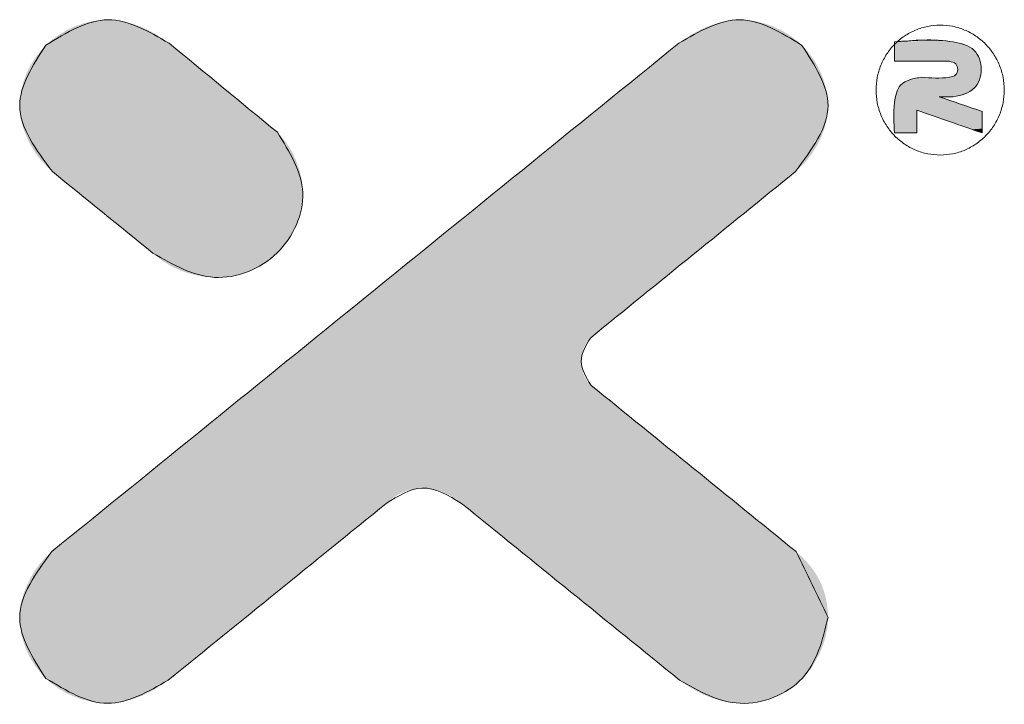
# Model space of a CAD drawing. Units: millimetres. Extents: x -935 to 97, y -148 to 564.
# Drawn here: x -163 to -125, y -34 to -7 of the extents above; entities that cross this region are included whole.
import ezdxf

# ---------------------------------------------------------------- set-up
doc = ezdxf.new("R2010")
doc.units = ezdxf.units.MM
doc.header["$LTSCALE"] = 15
doc.layers.get('0').update_dxf_attribs({"lineweight": 0})

msp = doc.modelspace()

# ---------------------------------------------------------------- linework, layer by layer
at = {"color": 40, "linetype": 'Continuous'}
for points in [[(-157.231, -8.252), (-159.567, -7.355), (-161.954, -8.327)], [(-132.998, -8.332), (-135.382, -7.355), (-137.718, -8.254)], [(-137.718, -8.254), (-161.723, -27.705)], [(-153.088, -11.66), (-157.231, -8.252)], [(-161.954, -8.327), (-162.953, -10.634), (-161.703, -13.161)], [(-133.244, -13.161), (-132.001, -10.634), (-132.998, -8.332)], [(-157.855, -16.283), (-155.495, -17.211), (-153.099, -16.274), (-152.118, -13.974), (-153.088, -11.66)], [(-161.703, -13.161), (-157.855, -16.283)], [(-141.089, -19.52), (-133.244, -13.161)], [(-141.071, -21.347), (-141.453, -20.433), (-141.089, -19.52)], [(-133.226, -27.705), (-141.071, -21.347)], [(-148.916, -25.862), (-147.544, -25.275), (-146.034, -25.862)], [(-157.264, -32.627), (-148.916, -25.862)], [(-146.034, -25.862), (-137.685, -32.627)], [(-161.723, -27.705), (-162.953, -30.233), (-161.956, -32.558)], [(-132.001, -30.233), (-133.226, -27.705)], [(-137.685, -32.627), (-135.365, -33.513), (-132.991, -32.558), (-132.001, -30.233)], [(-161.956, -32.558), (-159.587, -33.513), (-157.264, -32.627)]]:
    msp.add_spline(points, degree=3, dxfattribs=at)
at = {"color": 3, "linetype": 'Continuous'}
for points in [[(-161.954, -8.327), (-159.567, -7.355), (-157.231, -8.252)], [(-137.718, -8.254), (-135.382, -7.355), (-132.998, -8.332)], [(-127.705, -12.53), (-127.226, -12.482), (-126.765, -12.34), (-126.341, -12.11), (-125.969, -11.8), (-125.664, -11.423), (-125.437, -10.993), (-125.298, -10.527), (-125.251, -10.041), (-125.298, -9.556), (-125.439, -9.09), (-125.666, -8.66), (-125.972, -8.284), (-126.344, -7.975), (-126.769, -7.745), (-127.23, -7.604), (-127.709, -7.557), (-128.188, -7.605), (-128.648, -7.747), (-129.073, -7.977), (-129.445, -8.286), (-129.75, -8.663), (-129.976, -9.094), (-130.116, -9.56), (-130.162, -10.045), (-130.115, -10.531), (-129.975, -10.997), (-129.747, -11.427), (-129.442, -11.803), (-129.069, -12.112), (-128.644, -12.342), (-128.184, -12.483), (-127.705, -12.53)], [(-161.723, -27.705), (-137.718, -8.254)], [(-157.231, -8.252), (-153.088, -11.66)], [(-129.454, -8.201), (-127.203, -8.201), (-126.403, -8.527), (-126.137, -9.253), (-126.403, -9.972), (-127.203, -10.303)], [(-129.454, -8.944), (-129.454, -8.201)], [(-129.356, -8.201), (-129.454, -8.296)], [(-127.203, -10.303), (-126.403, -9.972), (-126.137, -9.253), (-126.403, -8.527), (-127.203, -8.201), (-129.356, -8.201)], [(-161.703, -13.161), (-162.953, -10.634), (-161.954, -8.327)], [(-132.998, -8.332), (-132.001, -10.634), (-133.244, -13.161)], [(-129.454, -8.296), (-129.454, -8.944)], [(-127.345, -8.944), (-129.454, -8.944)], [(-129.454, -8.944), (-127.345, -8.944)], [(-128.419, -9.551), (-127.345, -9.551), (-127.114, -9.464), (-127.034, -9.257), (-127.112, -9.042), (-127.345, -8.944)], [(-127.345, -8.944), (-127.112, -9.042), (-127.034, -9.257), (-127.114, -9.464), (-127.345, -9.551), (-128.419, -9.551)], [(-129.454, -11.682), (-129.454, -10.525), (-129.221, -9.853), (-128.419, -9.551)], [(-128.419, -9.551), (-129.221, -9.853), (-129.454, -10.525), (-129.454, -11.682)], [(-127.203, -10.303), (-127.749, -10.303)], [(-127.749, -10.303), (-126.103, -10.858)], [(-126.103, -10.858), (-127.749, -10.303)], [(-127.749, -10.303), (-127.203, -10.303)], [(-128.597, -10.814), (-128.597, -11.682)], [(-126.103, -11.684), (-128.597, -10.814)], [(-128.597, -11.682), (-128.597, -10.814)], [(-128.597, -10.814), (-126.103, -11.684)], [(-126.103, -10.858), (-126.103, -11.684)], [(-126.103, -11.684), (-126.103, -10.858)], [(-153.088, -11.66), (-152.118, -13.974), (-153.099, -16.274), (-155.495, -17.211), (-157.855, -16.283)], [(-128.597, -11.682), (-129.454, -11.682)], [(-129.454, -11.682), (-128.597, -11.682)], [(-157.855, -16.283), (-161.703, -13.161)], [(-133.244, -13.161), (-141.089, -19.52)], [(-141.089, -19.52), (-141.453, -20.433), (-141.071, -21.347)], [(-141.071, -21.347), (-133.226, -27.705)], [(-146.034, -25.862), (-147.544, -25.275), (-148.916, -25.862)], [(-148.916, -25.862), (-157.264, -32.627)], [(-137.685, -32.627), (-146.034, -25.862)], [(-161.956, -32.558), (-162.953, -30.233), (-161.723, -27.705)], [(-133.226, -27.705), (-132.001, -30.233)], [(-132.001, -30.233), (-132.991, -32.558), (-135.365, -33.513), (-137.685, -32.627)], [(-157.264, -32.627), (-159.587, -33.513), (-161.956, -32.558)]]:
    msp.add_spline(points, degree=3, dxfattribs=at)
at = {"color": 40, "linetype": 'Continuous'}
for points in [[(-160.857, -7.613), (-160.544, -7.501), (-158.629, -7.507)], [(-158.629, -7.507), (-158.328, -7.615), (-160.857, -7.613)], [(-160.544, -7.501), (-160.222, -7.419), (-158.937, -7.426)], [(-158.937, -7.426), (-158.629, -7.507), (-160.544, -7.501)], [(-160.222, -7.419), (-159.895, -7.369), (-159.25, -7.375)], [(-159.25, -7.375), (-158.937, -7.426), (-160.222, -7.419)], [(-159.567, -7.355), (-159.25, -7.375), (-159.895, -7.369)], [(-136.622, -7.615), (-136.321, -7.507), (-134.092, -7.614)], [(-136.321, -7.507), (-136.013, -7.426), (-134.405, -7.502)], [(-134.405, -7.502), (-134.092, -7.614), (-136.321, -7.507)], [(-136.013, -7.426), (-135.7, -7.374), (-134.727, -7.419)], [(-134.727, -7.419), (-134.405, -7.502), (-136.013, -7.426)], [(-135.7, -7.374), (-135.382, -7.355), (-135.054, -7.37)], [(-135.054, -7.37), (-134.727, -7.419), (-135.7, -7.374)], [(-161.444, -7.922), (-161.158, -7.754), (-157.755, -7.897)], [(-157.755, -7.897), (-157.486, -8.067), (-161.444, -7.922)], [(-161.158, -7.754), (-160.857, -7.613), (-158.328, -7.615)], [(-158.036, -7.746), (-161.158, -7.754), (-158.328, -7.615)], [(-158.036, -7.746), (-157.755, -7.897), (-161.158, -7.754)], [(-137.464, -8.068), (-137.195, -7.898), (-133.506, -7.924)], [(-137.195, -7.898), (-136.914, -7.746), (-133.791, -7.756)], [(-133.791, -7.756), (-133.506, -7.924), (-137.195, -7.898)], [(-136.622, -7.615), (-134.092, -7.614), (-136.914, -7.746)], [(-134.092, -7.614), (-133.791, -7.756), (-136.914, -7.746)], [(-161.954, -8.327), (-161.71, -8.113), (-157.231, -8.252)], [(-157.216, -8.264), (-161.954, -8.327), (-157.231, -8.252)], [(-157.171, -8.301), (-161.954, -8.327), (-157.216, -8.264)], [(-161.71, -8.113), (-161.444, -7.922), (-157.486, -8.067)], [(-157.486, -8.067), (-157.231, -8.252), (-161.71, -8.113)], [(-137.718, -8.254), (-133.241, -8.117), (-137.808, -8.326)], [(-133.241, -8.117), (-132.998, -8.332), (-137.808, -8.326)], [(-137.718, -8.254), (-137.464, -8.068), (-133.241, -8.117)], [(-133.506, -7.924), (-133.241, -8.117), (-137.464, -8.068)], [(-162.363, -8.814), (-162.169, -8.559), (-156.742, -8.654)], [(-156.584, -8.784), (-162.363, -8.814), (-156.742, -8.654)], [(-162.169, -8.559), (-161.954, -8.327), (-157.099, -8.361)], [(-157.002, -8.44), (-162.169, -8.559), (-157.099, -8.361)], [(-156.882, -8.539), (-162.169, -8.559), (-157.002, -8.44)], [(-156.882, -8.539), (-156.742, -8.654), (-162.169, -8.559)], [(-157.171, -8.301), (-157.099, -8.361), (-161.954, -8.327)], [(-138.486, -8.876), (-138.068, -8.537), (-132.783, -8.563)], [(-132.589, -8.817), (-138.486, -8.876), (-132.783, -8.563)], [(-138.068, -8.537), (-137.808, -8.326), (-132.998, -8.332)], [(-132.998, -8.332), (-132.783, -8.563), (-138.068, -8.537)], [(-162.534, -9.088), (-162.363, -8.814), (-156.41, -8.927)], [(-156.222, -9.082), (-162.534, -9.088), (-156.41, -8.927)], [(-156.584, -8.784), (-156.41, -8.927), (-162.363, -8.814)], [(-139.048, -9.331), (-138.486, -8.876), (-132.419, -9.09)], [(-132.589, -8.817), (-132.419, -9.09), (-138.486, -8.876)], [(-162.797, -9.681), (-162.68, -9.378), (-155.815, -9.416)], [(-155.6, -9.593), (-162.797, -9.681), (-155.815, -9.416)], [(-162.68, -9.378), (-162.534, -9.088), (-156.023, -9.245)], [(-156.023, -9.245), (-155.815, -9.416), (-162.68, -9.378)], [(-156.222, -9.082), (-156.023, -9.245), (-162.534, -9.088)], [(-139.741, -9.893), (-139.048, -9.331), (-132.274, -9.38)], [(-132.157, -9.682), (-139.741, -9.893), (-132.274, -9.38)], [(-132.419, -9.09), (-132.274, -9.38), (-139.048, -9.331)], [(-162.883, -9.993), (-162.797, -9.681), (-155.381, -9.774)], [(-155.16, -9.956), (-162.883, -9.993), (-155.381, -9.774)], [(-155.6, -9.593), (-155.381, -9.774), (-162.797, -9.681)], [(-132.157, -9.682), (-132.071, -9.994), (-139.741, -9.893)], [(-162.936, -10.312), (-162.883, -9.993), (-154.938, -10.138)], [(-154.938, -10.138), (-154.719, -10.318), (-162.936, -10.312)], [(-155.16, -9.956), (-154.938, -10.138), (-162.883, -9.993)], [(-140.553, -10.55), (-139.741, -9.893), (-132.071, -9.994)], [(-132.018, -10.312), (-140.553, -10.55), (-132.071, -9.994)], [(-162.953, -10.634), (-162.936, -10.312), (-154.719, -10.318)], [(-154.504, -10.495), (-162.953, -10.634), (-154.719, -10.318)], [(-154.504, -10.495), (-154.296, -10.666), (-162.953, -10.634)], [(-141.469, -11.293), (-140.553, -10.55), (-132.001, -10.634)], [(-132.018, -10.312), (-132.001, -10.634), (-140.553, -10.55)], [(-162.933, -10.955), (-162.953, -10.634), (-154.296, -10.666)], [(-154.097, -10.83), (-162.933, -10.955), (-154.296, -10.666)], [(-154.097, -10.83), (-153.909, -10.984), (-162.933, -10.955)], [(-132.021, -10.955), (-141.469, -11.293), (-132.001, -10.634)], [(-162.877, -11.273), (-162.933, -10.955), (-153.909, -10.984)], [(-153.735, -11.127), (-162.877, -11.273), (-153.909, -10.984)], [(-153.577, -11.258), (-162.877, -11.273), (-153.735, -11.127)], [(-153.577, -11.258), (-153.437, -11.373), (-162.877, -11.273)], [(-162.788, -11.585), (-162.877, -11.273), (-153.437, -11.373)], [(-142.477, -12.11), (-141.469, -11.293), (-132.164, -11.585)], [(-132.076, -11.273), (-141.469, -11.293), (-132.021, -10.955)], [(-132.076, -11.273), (-132.164, -11.585), (-141.469, -11.293)], [(-153.317, -11.471), (-162.788, -11.585), (-153.437, -11.373)], [(-153.22, -11.551), (-162.788, -11.585), (-153.317, -11.471)], [(-153.22, -11.551), (-153.148, -11.61), (-162.788, -11.585)], [(-162.669, -11.888), (-162.788, -11.585), (-153.148, -11.61)], [(-153.103, -11.647), (-162.669, -11.888), (-153.148, -11.61)], [(-153.088, -11.66), (-162.669, -11.888), (-153.103, -11.647)], [(-153.088, -11.66), (-152.809, -11.975), (-162.669, -11.888)], [(-132.282, -11.888), (-142.477, -12.11), (-132.164, -11.585)], [(-162.521, -12.179), (-162.669, -11.888), (-152.809, -11.975)], [(-152.809, -11.975), (-152.572, -12.33), (-162.521, -12.179)], [(-132.282, -11.888), (-132.429, -12.179), (-142.477, -12.11)], [(-162.348, -12.455), (-162.521, -12.179), (-152.572, -12.33)], [(-162.348, -12.455), (-152.572, -12.33), (-162.153, -12.712)], [(-152.572, -12.33), (-152.38, -12.714), (-162.153, -12.712)], [(-143.564, -12.991), (-142.477, -12.11), (-132.429, -12.179)], [(-132.601, -12.455), (-143.564, -12.991), (-132.429, -12.179)], [(-161.937, -12.949), (-162.153, -12.712), (-152.38, -12.714)], [(-152.38, -12.714), (-152.237, -13.122), (-161.937, -12.949)], [(-132.796, -12.712), (-143.564, -12.991), (-132.601, -12.455)], [(-133.011, -12.949), (-143.564, -12.991), (-132.796, -12.712)], [(-161.703, -13.161), (-161.937, -12.949), (-152.237, -13.122)], [(-161.703, -13.161), (-152.237, -13.122), (-161.689, -13.173)], [(-161.689, -13.173), (-152.237, -13.122), (-161.647, -13.206)], [(-161.647, -13.206), (-152.237, -13.122), (-161.58, -13.261)], [(-161.58, -13.261), (-152.237, -13.122), (-161.49, -13.334)], [(-161.49, -13.334), (-152.237, -13.122), (-161.379, -13.424)], [(-161.379, -13.424), (-152.237, -13.122), (-161.249, -13.529)], [(-152.237, -13.122), (-152.148, -13.544), (-161.249, -13.529)], [(-144.717, -13.925), (-143.564, -12.991), (-133.244, -13.161)], [(-133.274, -13.185), (-144.717, -13.925), (-133.244, -13.161)], [(-133.359, -13.254), (-144.717, -13.925), (-133.274, -13.185)], [(-133.011, -12.949), (-133.244, -13.161), (-143.564, -12.991)], [(-161.102, -13.649), (-161.249, -13.529), (-152.148, -13.544)], [(-161.102, -13.649), (-152.148, -13.544), (-160.94, -13.78)], [(-160.94, -13.78), (-152.148, -13.544), (-160.766, -13.921)], [(-152.148, -13.544), (-152.118, -13.974), (-160.766, -13.921)], [(-133.495, -13.364), (-144.717, -13.925), (-133.359, -13.254)], [(-133.679, -13.513), (-144.717, -13.925), (-133.495, -13.364)], [(-133.905, -13.697), (-144.717, -13.925), (-133.679, -13.513)], [(-160.581, -14.071), (-160.766, -13.921), (-152.118, -13.974)], [(-145.922, -14.901), (-144.717, -13.925), (-134.47, -14.155)], [(-134.171, -13.912), (-144.717, -13.925), (-133.905, -13.697)], [(-134.171, -13.912), (-134.47, -14.155), (-144.717, -13.925)], [(-160.581, -14.071), (-152.118, -13.974), (-160.388, -14.228)], [(-160.388, -14.228), (-152.118, -13.974), (-160.188, -14.39)], [(-152.118, -13.974), (-152.148, -14.401), (-160.188, -14.39)], [(-134.799, -14.422), (-145.922, -14.901), (-134.47, -14.155)], [(-159.985, -14.555), (-160.188, -14.39), (-152.148, -14.401)], [(-159.985, -14.555), (-152.148, -14.401), (-159.779, -14.722)], [(-152.148, -14.401), (-152.236, -14.819), (-159.779, -14.722)], [(-135.155, -14.71), (-145.922, -14.901), (-134.799, -14.422)], [(-159.573, -14.889), (-159.779, -14.722), (-152.236, -14.819)], [(-159.573, -14.889), (-152.236, -14.819), (-159.37, -15.054)], [(-159.37, -15.054), (-152.236, -14.819), (-159.17, -15.216)], [(-152.236, -14.819), (-152.379, -15.223), (-159.17, -15.216)], [(-147.166, -15.909), (-145.922, -14.901), (-135.531, -15.015)], [(-135.925, -15.334), (-147.166, -15.909), (-135.531, -15.015)], [(-135.155, -14.71), (-135.531, -15.015), (-145.922, -14.901)], [(-158.977, -15.373), (-159.17, -15.216), (-152.379, -15.223)], [(-158.977, -15.373), (-152.379, -15.223), (-158.792, -15.522)], [(-152.379, -15.223), (-152.573, -15.605), (-158.792, -15.522)], [(-136.332, -15.664), (-147.166, -15.909), (-135.925, -15.334)], [(-158.618, -15.664), (-158.792, -15.522), (-152.573, -15.605)], [(-158.618, -15.664), (-152.573, -15.605), (-158.456, -15.795)], [(-158.456, -15.795), (-152.573, -15.605), (-158.309, -15.914)], [(-152.573, -15.605), (-152.814, -15.957), (-158.309, -15.914)], [(-136.332, -15.664), (-136.747, -16), (-147.166, -15.909)], [(-158.179, -16.02), (-158.309, -15.914), (-152.814, -15.957)], [(-158.179, -16.02), (-152.814, -15.957), (-158.068, -16.11)], [(-158.068, -16.11), (-152.814, -15.957), (-157.978, -16.183)], [(-157.978, -16.183), (-152.814, -15.957), (-157.911, -16.237)], [(-157.911, -16.237), (-152.814, -15.957), (-157.869, -16.271)], [(-152.814, -15.957), (-153.099, -16.274), (-157.869, -16.271)], [(-148.437, -16.939), (-147.166, -15.909), (-136.747, -16)], [(-137.167, -16.34), (-148.437, -16.939), (-136.747, -16)], [(-157.855, -16.283), (-157.869, -16.271), (-153.099, -16.274)], [(-157.855, -16.283), (-153.099, -16.274), (-157.527, -16.553)], [(-153.099, -16.274), (-153.433, -16.555), (-157.527, -16.553)], [(-157.164, -16.78), (-157.527, -16.553), (-153.433, -16.555)], [(-153.433, -16.555), (-153.803, -16.789), (-157.164, -16.78)], [(-137.586, -16.681), (-148.437, -16.939), (-137.167, -16.34)], [(-156.772, -16.962), (-157.164, -16.78), (-153.803, -16.789)], [(-153.803, -16.789), (-154.201, -16.974), (-156.772, -16.962)], [(-156.358, -17.096), (-156.772, -16.962), (-154.201, -16.974)], [(-149.721, -17.979), (-148.437, -16.939), (-138.001, -17.017)], [(-137.586, -16.681), (-138.001, -17.017), (-148.437, -16.939)], [(-154.201, -16.974), (-154.62, -17.107), (-156.358, -17.096)], [(-155.93, -17.18), (-156.358, -17.096), (-154.62, -17.107)], [(-154.62, -17.107), (-155.054, -17.186), (-155.93, -17.18)], [(-155.495, -17.211), (-155.93, -17.18), (-155.054, -17.186)], [(-138.408, -17.347), (-149.721, -17.979), (-138.001, -17.017)], [(-138.802, -17.666), (-149.721, -17.979), (-138.408, -17.347)], [(-139.178, -17.971), (-149.721, -17.979), (-138.802, -17.666)], [(-151.004, -19.019), (-149.721, -17.979), (-139.534, -18.259)], [(-139.178, -17.971), (-139.534, -18.259), (-149.721, -17.979)], [(-139.863, -18.526), (-151.004, -19.019), (-139.534, -18.259)], [(-140.163, -18.769), (-151.004, -19.019), (-139.863, -18.526)], [(-140.428, -18.984), (-151.004, -19.019), (-140.163, -18.769)], [(-152.275, -20.049), (-151.004, -19.019), (-140.654, -19.168)], [(-140.838, -19.317), (-152.275, -20.049), (-140.654, -19.168)], [(-140.428, -18.984), (-140.654, -19.168), (-151.004, -19.019)], [(-140.975, -19.427), (-152.275, -20.049), (-140.838, -19.317)], [(-141.06, -19.496), (-152.275, -20.049), (-140.975, -19.427)], [(-141.089, -19.52), (-152.275, -20.049), (-141.06, -19.496)], [(-141.171, -19.612), (-152.275, -20.049), (-141.089, -19.52)], [(-141.243, -19.713), (-152.275, -20.049), (-141.171, -19.612)], [(-141.305, -19.821), (-152.275, -20.049), (-141.243, -19.713)], [(-141.357, -19.935), (-152.275, -20.049), (-141.305, -19.821)], [(-141.357, -19.935), (-141.399, -20.055), (-152.275, -20.049)], [(-153.519, -21.057), (-152.275, -20.049), (-141.399, -20.055)], [(-141.429, -20.178), (-153.519, -21.057), (-141.399, -20.055)], [(-141.447, -20.305), (-153.519, -21.057), (-141.429, -20.178)], [(-141.453, -20.433), (-153.519, -21.057), (-141.447, -20.305)], [(-141.448, -20.548), (-153.519, -21.057), (-141.453, -20.433)], [(-141.433, -20.662), (-153.519, -21.057), (-141.448, -20.548)], [(-141.409, -20.774), (-153.519, -21.057), (-141.433, -20.662)], [(-154.725, -22.034), (-153.519, -21.057), (-141.28, -21.089)], [(-141.219, -21.183), (-154.725, -22.034), (-141.28, -21.089)], [(-141.375, -20.884), (-153.519, -21.057), (-141.409, -20.774)], [(-141.332, -20.989), (-153.519, -21.057), (-141.375, -20.884)], [(-141.332, -20.989), (-141.28, -21.089), (-153.519, -21.057)], [(-141.149, -21.269), (-154.725, -22.034), (-141.219, -21.183)], [(-141.071, -21.347), (-154.725, -22.034), (-141.149, -21.269)], [(-141.042, -21.371), (-154.725, -22.034), (-141.071, -21.347)], [(-140.957, -21.44), (-154.725, -22.034), (-141.042, -21.371)], [(-140.82, -21.551), (-154.725, -22.034), (-140.957, -21.44)], [(-140.637, -21.7), (-154.725, -22.034), (-140.82, -21.551)], [(-140.41, -21.883), (-154.725, -22.034), (-140.637, -21.7)], [(-155.877, -22.968), (-154.725, -22.034), (-140.145, -22.098)], [(-139.845, -22.341), (-155.877, -22.968), (-140.145, -22.098)], [(-140.41, -21.883), (-140.145, -22.098), (-154.725, -22.034)], [(-139.516, -22.608), (-155.877, -22.968), (-139.845, -22.341)], [(-139.161, -22.896), (-155.877, -22.968), (-139.516, -22.608)], [(-156.964, -23.848), (-155.877, -22.968), (-138.784, -23.201)], [(-139.161, -22.896), (-138.784, -23.201), (-155.877, -22.968)], [(-138.39, -23.52), (-156.964, -23.848), (-138.784, -23.201)], [(-138.39, -23.52), (-137.984, -23.85), (-156.964, -23.848)], [(-157.972, -24.665), (-156.964, -23.848), (-137.984, -23.85)], [(-137.568, -24.186), (-157.972, -24.665), (-137.984, -23.85)], [(-137.149, -24.526), (-157.972, -24.665), (-137.568, -24.186)], [(-158.889, -25.408), (-157.972, -24.665), (-136.729, -24.866)], [(-147.544, -25.275), (-158.889, -25.408), (-136.729, -24.866)], [(-137.149, -24.526), (-136.729, -24.866), (-157.972, -24.665)], [(-136.314, -25.202), (-147.544, -25.275), (-136.729, -24.866)], [(-147.544, -25.275), (-136.314, -25.202), (-147.361, -25.281)], [(-147.361, -25.281), (-136.314, -25.202), (-147.179, -25.306)], [(-147.179, -25.306), (-136.314, -25.202), (-147, -25.346)], [(-147, -25.346), (-136.314, -25.202), (-146.824, -25.402)], [(-146.824, -25.402), (-136.314, -25.202), (-146.653, -25.472)], [(-136.314, -25.202), (-135.907, -25.532), (-146.653, -25.472)], [(-159.7, -26.065), (-158.889, -25.408), (-148.286, -25.441)], [(-148.459, -25.526), (-159.7, -26.065), (-148.286, -25.441)], [(-148.623, -25.625), (-159.7, -26.065), (-148.459, -25.526)], [(-148.776, -25.737), (-159.7, -26.065), (-148.623, -25.625)], [(-147.733, -25.289), (-158.889, -25.408), (-147.544, -25.275)], [(-147.922, -25.322), (-158.889, -25.408), (-147.733, -25.289)], [(-148.107, -25.373), (-158.889, -25.408), (-147.922, -25.322)], [(-148.107, -25.373), (-148.286, -25.441), (-158.889, -25.408)], [(-146.487, -25.554), (-146.653, -25.472), (-135.907, -25.532)], [(-146.487, -25.554), (-135.907, -25.532), (-146.328, -25.647)], [(-146.328, -25.647), (-135.907, -25.532), (-146.177, -25.75)], [(-135.907, -25.532), (-135.514, -25.851), (-146.177, -25.75)], [(-148.916, -25.862), (-159.7, -26.065), (-148.776, -25.737)], [(-148.947, -25.887), (-159.7, -26.065), (-148.916, -25.862)], [(-149.037, -25.96), (-159.7, -26.065), (-148.947, -25.887)], [(-149.037, -25.96), (-149.183, -26.078), (-159.7, -26.065)], [(-146.034, -25.862), (-146.177, -25.75), (-135.514, -25.851)], [(-146.034, -25.862), (-135.514, -25.851), (-146.002, -25.887)], [(-146.002, -25.887), (-135.514, -25.851), (-145.912, -25.96)], [(-145.912, -25.96), (-135.514, -25.851), (-145.767, -26.078)], [(-135.514, -25.851), (-135.137, -26.156), (-145.767, -26.078)], [(-160.393, -26.627), (-159.7, -26.065), (-149.183, -26.078)], [(-149.378, -26.236), (-160.393, -26.627), (-149.183, -26.078)], [(-149.619, -26.432), (-160.393, -26.627), (-149.378, -26.236)], [(-145.571, -26.236), (-145.767, -26.078), (-135.137, -26.156)], [(-145.571, -26.236), (-135.137, -26.156), (-145.33, -26.432)], [(-135.137, -26.156), (-134.782, -26.444), (-145.33, -26.432)], [(-160.955, -27.083), (-160.393, -26.627), (-149.902, -26.66)], [(-150.22, -26.919), (-160.955, -27.083), (-149.902, -26.66)], [(-149.619, -26.432), (-149.902, -26.66), (-160.393, -26.627)], [(-145.048, -26.66), (-145.33, -26.432), (-134.782, -26.444)], [(-134.782, -26.444), (-134.452, -26.711), (-145.048, -26.66)], [(-144.729, -26.919), (-145.048, -26.66), (-134.452, -26.711)], [(-134.452, -26.711), (-134.153, -26.954), (-144.729, -26.919)], [(-161.373, -27.421), (-160.955, -27.083), (-150.571, -27.203)], [(-150.22, -26.919), (-150.571, -27.203), (-160.955, -27.083)], [(-144.379, -27.203), (-144.729, -26.919), (-134.153, -26.954)], [(-133.888, -27.169), (-144.379, -27.203), (-134.153, -26.954)], [(-161.633, -27.632), (-150.949, -27.509), (-161.723, -27.705)], [(-150.949, -27.509), (-151.35, -27.834), (-161.723, -27.705)], [(-161.633, -27.632), (-161.373, -27.421), (-150.949, -27.509)], [(-150.571, -27.203), (-150.949, -27.509), (-161.373, -27.421)], [(-133.888, -27.169), (-133.661, -27.352), (-144.379, -27.203)], [(-144, -27.509), (-144.379, -27.203), (-133.661, -27.352)], [(-133.477, -27.501), (-144, -27.509), (-133.661, -27.352)], [(-133.477, -27.501), (-133.341, -27.612), (-144, -27.509)], [(-143.6, -27.834), (-144, -27.509), (-133.341, -27.612)], [(-161.954, -27.918), (-151.35, -27.834), (-162.167, -28.155)], [(-151.35, -27.834), (-151.769, -28.174), (-162.167, -28.155)], [(-161.954, -27.918), (-161.723, -27.705), (-151.35, -27.834)], [(-133.256, -27.681), (-143.6, -27.834), (-133.341, -27.612)], [(-133.226, -27.705), (-143.6, -27.834), (-133.256, -27.681)], [(-133.226, -27.705), (-133.014, -27.896), (-143.6, -27.834)], [(-143.181, -28.174), (-143.6, -27.834), (-133.014, -27.896)], [(-132.821, -28.094), (-143.181, -28.174), (-133.014, -27.896)], [(-162.36, -28.413), (-162.167, -28.155), (-151.769, -28.174)], [(-151.769, -28.174), (-152.202, -28.524), (-162.36, -28.413)], [(-132.821, -28.094), (-132.649, -28.301), (-143.181, -28.174)], [(-142.748, -28.524), (-143.181, -28.174), (-132.649, -28.301)], [(-162.529, -28.689), (-162.36, -28.413), (-152.202, -28.524)], [(-152.202, -28.524), (-152.644, -28.883), (-162.529, -28.689)], [(-132.497, -28.515), (-142.748, -28.524), (-132.649, -28.301)], [(-132.497, -28.515), (-132.366, -28.737), (-142.748, -28.524)], [(-142.306, -28.883), (-142.748, -28.524), (-132.366, -28.737)], [(-162.791, -29.282), (-162.674, -28.98), (-153.09, -29.244)], [(-162.674, -28.98), (-162.529, -28.689), (-152.644, -28.883)], [(-152.644, -28.883), (-153.09, -29.244), (-162.674, -28.98)], [(-132.366, -28.737), (-132.254, -28.967), (-142.306, -28.883)], [(-141.859, -29.244), (-142.306, -28.883), (-132.254, -28.967)], [(-132.163, -29.204), (-141.859, -29.244), (-132.254, -28.967)], [(-162.791, -29.282), (-153.09, -29.244), (-162.878, -29.594)], [(-153.09, -29.244), (-153.537, -29.606), (-162.878, -29.594)], [(-132.163, -29.204), (-132.092, -29.45), (-141.859, -29.244)], [(-141.413, -29.606), (-141.859, -29.244), (-132.092, -29.45)], [(-162.933, -29.912), (-162.878, -29.594), (-153.537, -29.606)], [(-153.537, -29.606), (-153.978, -29.964), (-162.933, -29.912)], [(-132.092, -29.45), (-132.041, -29.703), (-141.413, -29.606)], [(-140.971, -29.964), (-141.413, -29.606), (-132.041, -29.703)], [(-132.041, -29.703), (-132.011, -29.964), (-140.971, -29.964)], [(-162.953, -30.233), (-162.933, -29.912), (-153.978, -29.964)], [(-153.978, -29.964), (-154.411, -30.315), (-162.953, -30.233)], [(-140.538, -30.315), (-140.971, -29.964), (-132.011, -29.964)], [(-132.001, -30.233), (-140.538, -30.315), (-132.011, -29.964)], [(-162.937, -30.559), (-162.953, -30.233), (-154.411, -30.315)], [(-154.411, -30.315), (-154.83, -30.655), (-162.937, -30.559)], [(-132.001, -30.233), (-132.023, -30.595), (-140.538, -30.315)], [(-140.119, -30.655), (-140.538, -30.315), (-132.023, -30.595)], [(-162.886, -30.881), (-162.937, -30.559), (-154.83, -30.655)], [(-154.83, -30.655), (-155.231, -30.979), (-162.886, -30.881)], [(-162.801, -31.196), (-162.886, -30.881), (-155.231, -30.979)], [(-132.023, -30.595), (-132.089, -30.956), (-140.119, -30.655)], [(-139.718, -30.979), (-140.119, -30.655), (-132.089, -30.956)], [(-155.231, -30.979), (-155.609, -31.286), (-162.801, -31.196)], [(-162.685, -31.502), (-162.801, -31.196), (-155.609, -31.286)], [(-155.609, -31.286), (-155.96, -31.57), (-162.685, -31.502)], [(-139.718, -30.979), (-132.089, -30.956), (-139.34, -31.286)], [(-132.089, -30.956), (-132.196, -31.31), (-139.34, -31.286)], [(-138.99, -31.57), (-139.34, -31.286), (-132.196, -31.31)], [(-162.54, -31.795), (-162.685, -31.502), (-155.96, -31.57)], [(-155.96, -31.57), (-156.279, -31.828), (-162.54, -31.795)], [(-132.196, -31.31), (-132.342, -31.652), (-138.99, -31.57)], [(-138.671, -31.828), (-138.99, -31.57), (-132.342, -31.652)], [(-132.342, -31.652), (-132.524, -31.977), (-138.671, -31.828)], [(-162.369, -32.07), (-162.54, -31.795), (-156.279, -31.828)], [(-156.561, -32.057), (-162.369, -32.07), (-156.279, -31.828)], [(-138.389, -32.057), (-138.671, -31.828), (-132.524, -31.977)], [(-138.389, -32.057), (-132.524, -31.977), (-138.147, -32.252)], [(-132.524, -31.977), (-132.741, -32.281), (-138.147, -32.252)], [(-156.561, -32.057), (-156.802, -32.252), (-162.369, -32.07)], [(-162.174, -32.326), (-162.369, -32.07), (-156.802, -32.252)], [(-156.802, -32.252), (-156.997, -32.411), (-162.174, -32.326)], [(-161.956, -32.558), (-162.174, -32.326), (-156.997, -32.411)], [(-157.143, -32.529), (-161.956, -32.558), (-156.997, -32.411)], [(-137.952, -32.411), (-138.147, -32.252), (-132.741, -32.281)], [(-137.952, -32.411), (-132.741, -32.281), (-137.807, -32.529)], [(-132.741, -32.281), (-132.991, -32.558), (-137.807, -32.529)], [(-157.143, -32.529), (-157.233, -32.602), (-161.956, -32.558)], [(-161.714, -32.769), (-161.956, -32.558), (-157.233, -32.602)], [(-157.264, -32.627), (-161.714, -32.769), (-157.233, -32.602)], [(-157.264, -32.627), (-157.518, -32.811), (-161.714, -32.769)], [(-161.449, -32.958), (-161.714, -32.769), (-157.518, -32.811)], [(-137.716, -32.602), (-137.807, -32.529), (-132.991, -32.558)], [(-137.716, -32.602), (-132.991, -32.558), (-137.685, -32.627)], [(-132.991, -32.558), (-133.275, -32.807), (-137.685, -32.627)], [(-137.395, -32.835), (-137.685, -32.627), (-133.275, -32.807)], [(-157.518, -32.811), (-157.785, -32.979), (-161.449, -32.958)], [(-161.166, -33.122), (-161.449, -32.958), (-157.785, -32.979)], [(-157.785, -32.979), (-158.065, -33.128), (-161.166, -33.122)], [(-160.867, -33.26), (-161.166, -33.122), (-158.065, -33.128)], [(-158.355, -33.257), (-160.867, -33.26), (-158.065, -33.128)], [(-133.275, -32.807), (-133.585, -33.021), (-137.395, -32.835)], [(-137.086, -33.022), (-137.395, -32.835), (-133.585, -33.021)], [(-137.086, -33.022), (-133.585, -33.021), (-136.762, -33.184)], [(-133.585, -33.021), (-133.916, -33.199), (-136.762, -33.184)], [(-158.355, -33.257), (-158.654, -33.363), (-160.867, -33.26)], [(-160.556, -33.37), (-160.867, -33.26), (-158.654, -33.363)], [(-158.654, -33.363), (-158.96, -33.443), (-160.556, -33.37)], [(-160.237, -33.451), (-160.556, -33.37), (-158.96, -33.443)], [(-158.96, -33.443), (-159.272, -33.493), (-160.237, -33.451)], [(-159.913, -33.499), (-160.237, -33.451), (-159.272, -33.493)], [(-159.272, -33.493), (-159.587, -33.513), (-159.913, -33.499)], [(-136.425, -33.318), (-136.762, -33.184), (-133.916, -33.199)], [(-133.916, -33.199), (-134.265, -33.339), (-136.425, -33.318)], [(-136.078, -33.419), (-136.425, -33.318), (-134.265, -33.339)], [(-134.265, -33.339), (-134.625, -33.439), (-136.078, -33.419)], [(-135.724, -33.486), (-136.078, -33.419), (-134.625, -33.439)], [(-134.625, -33.439), (-134.994, -33.498), (-135.724, -33.486)], [(-135.365, -33.513), (-135.724, -33.486), (-134.994, -33.498)]]:
    msp.add_solid(points, dxfattribs=at)
at = {"color": 3, "linetype": 'Continuous'}
for points in [[(-129.452, -8.294), (-126.907, -8.261), (-129.454, -8.296)], [(-126.907, -8.261), (-126.765, -8.305), (-129.454, -8.296)], [(-129.45, -8.292), (-126.907, -8.261), (-129.452, -8.294)], [(-129.448, -8.29), (-126.907, -8.261), (-129.45, -8.292)], [(-129.446, -8.288), (-126.907, -8.261), (-129.448, -8.29)], [(-129.444, -8.286), (-126.907, -8.261), (-129.446, -8.288)], [(-129.442, -8.284), (-126.907, -8.261), (-129.444, -8.286)], [(-129.44, -8.281), (-126.907, -8.261), (-129.442, -8.284)], [(-129.438, -8.279), (-126.907, -8.261), (-129.44, -8.281)], [(-129.436, -8.277), (-126.907, -8.261), (-129.438, -8.279)], [(-129.433, -8.275), (-126.907, -8.261), (-129.436, -8.277)], [(-129.431, -8.273), (-126.907, -8.261), (-129.433, -8.275)], [(-129.429, -8.271), (-126.907, -8.261), (-129.431, -8.273)], [(-129.427, -8.269), (-126.907, -8.261), (-129.429, -8.271)], [(-129.425, -8.267), (-126.907, -8.261), (-129.427, -8.269)], [(-129.423, -8.265), (-126.907, -8.261), (-129.425, -8.267)], [(-129.421, -8.263), (-126.907, -8.261), (-129.423, -8.265)], [(-129.419, -8.261), (-126.907, -8.261), (-129.421, -8.263)], [(-129.419, -8.261), (-129.417, -8.259), (-126.907, -8.261)], [(-129.415, -8.257), (-127.054, -8.226), (-129.417, -8.259)], [(-127.054, -8.226), (-126.907, -8.261), (-129.417, -8.259)], [(-129.413, -8.255), (-127.054, -8.226), (-129.415, -8.257)], [(-129.411, -8.253), (-127.054, -8.226), (-129.413, -8.255)], [(-129.409, -8.251), (-127.054, -8.226), (-129.411, -8.253)], [(-129.406, -8.249), (-127.054, -8.226), (-129.409, -8.251)], [(-129.404, -8.247), (-127.054, -8.226), (-129.406, -8.249)], [(-129.402, -8.245), (-127.054, -8.226), (-129.404, -8.247)], [(-129.4, -8.243), (-127.054, -8.226), (-129.402, -8.245)], [(-129.398, -8.24), (-127.054, -8.226), (-129.4, -8.243)], [(-129.396, -8.238), (-127.054, -8.226), (-129.398, -8.24)], [(-129.394, -8.236), (-127.054, -8.226), (-129.396, -8.238)], [(-129.392, -8.234), (-127.054, -8.226), (-129.394, -8.236)], [(-129.39, -8.232), (-127.054, -8.226), (-129.392, -8.234)], [(-129.388, -8.23), (-127.054, -8.226), (-129.39, -8.232)], [(-129.385, -8.228), (-127.054, -8.226), (-129.388, -8.23)], [(-129.383, -8.226), (-127.054, -8.226), (-129.385, -8.228)], [(-129.383, -8.226), (-129.381, -8.224), (-127.054, -8.226)], [(-129.379, -8.222), (-127.203, -8.201), (-129.381, -8.224)], [(-127.203, -8.201), (-127.054, -8.226), (-129.381, -8.224)], [(-129.377, -8.22), (-127.203, -8.201), (-129.379, -8.222)], [(-129.375, -8.218), (-127.203, -8.201), (-129.377, -8.22)], [(-129.373, -8.216), (-127.203, -8.201), (-129.375, -8.218)], [(-129.371, -8.214), (-127.203, -8.201), (-129.373, -8.216)], [(-129.368, -8.212), (-127.203, -8.201), (-129.371, -8.214)], [(-129.366, -8.21), (-127.203, -8.201), (-129.368, -8.212)], [(-129.364, -8.208), (-127.203, -8.201), (-129.366, -8.21)], [(-129.362, -8.206), (-127.203, -8.201), (-129.364, -8.208)], [(-129.36, -8.205), (-127.203, -8.201), (-129.362, -8.206)], [(-129.358, -8.203), (-127.203, -8.201), (-129.36, -8.205)], [(-129.358, -8.203), (-129.356, -8.201), (-127.203, -8.201)], [(-129.356, -8.201), (-129.049, -8.195), (-127.203, -8.201)], [(-128.745, -8.181), (-127.518, -8.165), (-129.049, -8.195)], [(-127.518, -8.165), (-127.203, -8.201), (-129.049, -8.195)], [(-128.745, -8.181), (-128.44, -8.165), (-127.518, -8.165)], [(-128.135, -8.154), (-127.828, -8.152), (-128.44, -8.165)], [(-127.828, -8.152), (-127.518, -8.165), (-128.44, -8.165)], [(-129.454, -8.332), (-129.454, -8.296), (-126.765, -8.305)], [(-126.765, -8.305), (-126.632, -8.363), (-129.454, -8.332)], [(-129.454, -8.371), (-129.454, -8.332), (-126.632, -8.363)], [(-129.454, -8.371), (-126.632, -8.363), (-129.454, -8.414)], [(-126.632, -8.363), (-126.51, -8.436), (-129.454, -8.414)], [(-129.454, -8.459), (-129.454, -8.414), (-126.51, -8.436)], [(-129.454, -8.459), (-126.51, -8.436), (-129.454, -8.506)], [(-126.51, -8.436), (-126.403, -8.527), (-129.454, -8.506)], [(-129.454, -8.553), (-129.454, -8.506), (-126.403, -8.527)], [(-126.403, -8.527), (-126.322, -8.624), (-129.454, -8.553)], [(-129.454, -8.625), (-129.454, -8.553), (-126.322, -8.624)], [(-129.454, -8.625), (-126.322, -8.624), (-129.454, -8.695)], [(-126.322, -8.624), (-126.256, -8.735), (-129.454, -8.695)], [(-129.454, -8.74), (-129.454, -8.695), (-126.256, -8.735)], [(-129.454, -8.74), (-126.256, -8.735), (-129.454, -8.782)], [(-129.454, -8.782), (-126.256, -8.735), (-129.454, -8.821)], [(-129.454, -8.821), (-126.256, -8.735), (-129.454, -8.847)], [(-126.256, -8.735), (-126.204, -8.856), (-129.454, -8.847)], [(-129.454, -8.871), (-129.454, -8.847), (-126.204, -8.856)], [(-129.454, -8.871), (-126.204, -8.856), (-129.454, -8.892)], [(-129.454, -8.892), (-126.204, -8.856), (-129.454, -8.91)], [(-129.454, -8.91), (-126.204, -8.856), (-129.454, -8.925)], [(-129.454, -8.925), (-126.204, -8.856), (-129.454, -8.935)], [(-129.454, -8.935), (-126.204, -8.856), (-129.454, -8.942)], [(-129.454, -8.942), (-126.204, -8.856), (-129.454, -8.944)], [(-129.454, -8.944), (-126.204, -8.856), (-129.446, -8.944)], [(-129.446, -8.944), (-126.204, -8.856), (-129.423, -8.944)], [(-129.423, -8.944), (-126.204, -8.856), (-129.387, -8.944)], [(-129.387, -8.944), (-126.204, -8.856), (-129.337, -8.944)], [(-129.337, -8.944), (-126.204, -8.856), (-129.276, -8.944)], [(-129.276, -8.944), (-126.204, -8.856), (-129.205, -8.944)], [(-129.205, -8.944), (-126.204, -8.856), (-129.124, -8.944)], [(-129.124, -8.944), (-126.204, -8.856), (-129.036, -8.944)], [(-129.036, -8.944), (-126.204, -8.856), (-128.94, -8.944)], [(-128.94, -8.944), (-126.204, -8.856), (-128.839, -8.944)], [(-128.839, -8.944), (-126.204, -8.856), (-128.733, -8.944)], [(-128.733, -8.944), (-126.204, -8.856), (-128.624, -8.944)], [(-128.624, -8.944), (-126.204, -8.856), (-128.512, -8.944)], [(-128.512, -8.944), (-126.204, -8.856), (-128.399, -8.944)], [(-128.399, -8.944), (-126.204, -8.856), (-128.286, -8.944)], [(-128.286, -8.944), (-126.204, -8.856), (-128.175, -8.944)], [(-128.175, -8.944), (-126.204, -8.856), (-128.065, -8.944)], [(-128.065, -8.944), (-126.204, -8.856), (-127.96, -8.944)], [(-127.96, -8.944), (-126.204, -8.856), (-127.858, -8.944)], [(-127.858, -8.944), (-126.204, -8.856), (-127.763, -8.944)], [(-127.763, -8.944), (-126.204, -8.856), (-127.674, -8.944)], [(-127.674, -8.944), (-126.204, -8.856), (-127.594, -8.944)], [(-127.594, -8.944), (-126.204, -8.856), (-127.522, -8.944)], [(-127.522, -8.944), (-126.204, -8.856), (-127.461, -8.944)], [(-127.461, -8.944), (-126.204, -8.856), (-127.412, -8.944)], [(-127.412, -8.944), (-126.204, -8.856), (-127.375, -8.944)], [(-127.375, -8.944), (-126.204, -8.856), (-127.352, -8.944)], [(-127.352, -8.944), (-126.204, -8.856), (-127.345, -8.944)], [(-127.345, -8.944), (-126.204, -8.856), (-127.294, -8.949)], [(-127.294, -8.949), (-126.204, -8.856), (-127.243, -8.961)], [(-127.243, -8.961), (-126.204, -8.856), (-127.195, -8.981)], [(-126.204, -8.856), (-126.167, -8.985), (-127.195, -8.981)], [(-127.15, -9.008), (-127.195, -8.981), (-126.167, -8.985)], [(-127.15, -9.008), (-126.167, -8.985), (-127.112, -9.042)], [(-127.112, -9.042), (-126.167, -8.985), (-127.083, -9.078)], [(-126.167, -8.985), (-126.144, -9.118), (-127.083, -9.078)], [(-127.29, -9.542), (-126.148, -9.413), (-127.345, -9.551)], [(-126.148, -9.413), (-126.18, -9.568), (-127.345, -9.551)], [(-127.239, -9.53), (-126.148, -9.413), (-127.29, -9.542)], [(-127.192, -9.515), (-126.148, -9.413), (-127.239, -9.53)], [(-127.15, -9.493), (-126.148, -9.413), (-127.192, -9.515)], [(-127.114, -9.464), (-126.148, -9.413), (-127.15, -9.493)], [(-127.087, -9.431), (-126.148, -9.413), (-127.114, -9.464)], [(-127.087, -9.431), (-127.065, -9.392), (-126.148, -9.413)], [(-127.061, -9.119), (-127.083, -9.078), (-126.144, -9.118)], [(-127.049, -9.349), (-126.137, -9.253), (-127.065, -9.392)], [(-126.137, -9.253), (-126.148, -9.413), (-127.065, -9.392)], [(-127.061, -9.119), (-126.144, -9.118), (-127.045, -9.163)], [(-127.038, -9.304), (-126.137, -9.253), (-127.049, -9.349)], [(-127.045, -9.163), (-126.144, -9.118), (-127.036, -9.21)], [(-127.034, -9.257), (-126.137, -9.253), (-127.038, -9.304)], [(-126.144, -9.118), (-126.137, -9.253), (-127.036, -9.21)], [(-127.034, -9.257), (-127.036, -9.21), (-126.137, -9.253)], [(-129.221, -9.853), (-129.145, -9.784), (-126.308, -9.851)], [(-129.057, -9.724), (-126.233, -9.715), (-129.145, -9.784)], [(-126.233, -9.715), (-126.308, -9.851), (-129.145, -9.784)], [(-129.057, -9.724), (-128.961, -9.672), (-126.233, -9.715)], [(-128.858, -9.629), (-126.18, -9.568), (-128.961, -9.672)], [(-126.18, -9.568), (-126.233, -9.715), (-128.961, -9.672)], [(-128.749, -9.595), (-126.18, -9.568), (-128.858, -9.629)], [(-127.806, -9.575), (-126.18, -9.568), (-128.749, -9.595)], [(-127.924, -9.574), (-128.749, -9.595), (-128.036, -9.571)], [(-128.749, -9.595), (-128.639, -9.571), (-128.036, -9.571)], [(-127.806, -9.575), (-128.749, -9.595), (-127.924, -9.574)], [(-128.639, -9.571), (-128.528, -9.556), (-128.331, -9.557)], [(-128.285, -9.56), (-128.639, -9.571), (-128.331, -9.557)], [(-128.232, -9.563), (-128.639, -9.571), (-128.285, -9.56)], [(-128.172, -9.566), (-128.639, -9.571), (-128.232, -9.563)], [(-128.107, -9.569), (-128.639, -9.571), (-128.172, -9.566)], [(-128.107, -9.569), (-128.036, -9.571), (-128.639, -9.571)], [(-128.406, -9.552), (-128.528, -9.556), (-128.416, -9.551)], [(-128.528, -9.556), (-128.419, -9.551), (-128.416, -9.551)], [(-128.39, -9.553), (-128.528, -9.556), (-128.406, -9.552)], [(-128.368, -9.554), (-128.528, -9.556), (-128.39, -9.553)], [(-128.368, -9.554), (-128.331, -9.557), (-128.528, -9.556)], [(-127.686, -9.574), (-126.18, -9.568), (-127.806, -9.575)], [(-127.567, -9.57), (-126.18, -9.568), (-127.686, -9.574)], [(-127.567, -9.57), (-127.452, -9.562), (-126.18, -9.568)], [(-127.452, -9.562), (-127.345, -9.551), (-126.18, -9.568)], [(-129.417, -10.256), (-129.386, -10.139), (-126.635, -10.153)], [(-126.77, -10.218), (-129.417, -10.256), (-126.635, -10.153)], [(-129.386, -10.139), (-129.356, -10.058), (-126.512, -10.071)], [(-126.512, -10.071), (-126.635, -10.153), (-129.386, -10.139)], [(-129.319, -9.984), (-126.403, -9.972), (-129.356, -10.058)], [(-126.403, -9.972), (-126.512, -10.071), (-129.356, -10.058)], [(-129.319, -9.984), (-129.274, -9.915), (-126.403, -9.972)], [(-129.221, -9.853), (-126.308, -9.851), (-129.274, -9.915)], [(-126.308, -9.851), (-126.403, -9.972), (-129.274, -9.915)], [(-129.462, -10.648), (-129.454, -10.525), (-127.014, -10.551)], [(-126.926, -10.581), (-129.462, -10.648), (-127.014, -10.551)], [(-129.454, -10.525), (-129.439, -10.384), (-127.492, -10.39)], [(-127.423, -10.413), (-129.454, -10.525), (-127.492, -10.39)], [(-127.348, -10.438), (-129.454, -10.525), (-127.423, -10.413)], [(-127.269, -10.465), (-129.454, -10.525), (-127.348, -10.438)], [(-127.187, -10.493), (-129.454, -10.525), (-127.269, -10.465)], [(-127.101, -10.522), (-129.454, -10.525), (-127.187, -10.493)], [(-127.101, -10.522), (-127.014, -10.551), (-129.454, -10.525)], [(-129.439, -10.384), (-129.417, -10.256), (-127.749, -10.303)], [(-127.743, -10.305), (-129.439, -10.384), (-127.749, -10.303)], [(-127.725, -10.311), (-129.439, -10.384), (-127.743, -10.305)], [(-127.696, -10.321), (-129.439, -10.384), (-127.725, -10.311)], [(-127.658, -10.334), (-129.439, -10.384), (-127.696, -10.321)], [(-127.61, -10.35), (-129.439, -10.384), (-127.658, -10.334)], [(-127.555, -10.369), (-129.439, -10.384), (-127.61, -10.35)], [(-127.555, -10.369), (-127.492, -10.39), (-129.439, -10.384)], [(-126.77, -10.218), (-126.912, -10.265), (-129.417, -10.256)], [(-126.912, -10.265), (-127.749, -10.303), (-129.417, -10.256)], [(-127.057, -10.293), (-127.749, -10.303), (-126.912, -10.265)], [(-127.749, -10.303), (-127.057, -10.293), (-127.747, -10.303)], [(-127.747, -10.303), (-127.057, -10.293), (-127.741, -10.303)], [(-127.741, -10.303), (-127.057, -10.293), (-127.731, -10.303)], [(-127.731, -10.303), (-127.057, -10.293), (-127.719, -10.303)], [(-127.719, -10.303), (-127.057, -10.293), (-127.703, -10.303)], [(-127.703, -10.303), (-127.057, -10.293), (-127.684, -10.303)], [(-127.684, -10.303), (-127.057, -10.293), (-127.663, -10.303)], [(-127.663, -10.303), (-127.057, -10.293), (-127.641, -10.303)], [(-127.641, -10.303), (-127.057, -10.293), (-127.616, -10.303)], [(-127.616, -10.303), (-127.057, -10.293), (-127.59, -10.303)], [(-127.59, -10.303), (-127.057, -10.293), (-127.562, -10.303)], [(-127.562, -10.303), (-127.057, -10.293), (-127.534, -10.303)], [(-127.534, -10.303), (-127.057, -10.293), (-127.505, -10.303)], [(-127.505, -10.303), (-127.057, -10.293), (-127.476, -10.303)], [(-127.476, -10.303), (-127.057, -10.293), (-127.446, -10.303)], [(-127.446, -10.303), (-127.057, -10.293), (-127.418, -10.303)], [(-127.418, -10.303), (-127.057, -10.293), (-127.389, -10.303)], [(-127.389, -10.303), (-127.057, -10.293), (-127.362, -10.303)], [(-127.362, -10.303), (-127.057, -10.293), (-127.336, -10.303)], [(-127.336, -10.303), (-127.057, -10.293), (-127.311, -10.303)], [(-127.311, -10.303), (-127.057, -10.293), (-127.288, -10.303)], [(-127.288, -10.303), (-127.057, -10.293), (-127.267, -10.303)], [(-127.267, -10.303), (-127.057, -10.293), (-127.249, -10.303)], [(-127.249, -10.303), (-127.057, -10.293), (-127.233, -10.303)], [(-127.233, -10.303), (-127.057, -10.293), (-127.22, -10.303)], [(-127.22, -10.303), (-127.057, -10.293), (-127.211, -10.303)], [(-127.211, -10.303), (-127.057, -10.293), (-127.205, -10.303)], [(-127.057, -10.293), (-127.203, -10.303), (-127.205, -10.303)], [(-129.472, -11.038), (-129.468, -10.777), (-128.597, -10.814)], [(-128.597, -10.817), (-129.472, -11.038), (-128.597, -10.814)], [(-128.597, -10.827), (-129.472, -11.038), (-128.597, -10.817)], [(-128.597, -10.842), (-129.472, -11.038), (-128.597, -10.827)], [(-128.597, -10.862), (-129.472, -11.038), (-128.597, -10.842)], [(-128.597, -10.887), (-129.472, -11.038), (-128.597, -10.862)], [(-128.597, -10.916), (-129.472, -11.038), (-128.597, -10.887)], [(-128.597, -10.95), (-129.472, -11.038), (-128.597, -10.916)], [(-129.468, -10.777), (-129.462, -10.648), (-126.666, -10.669)], [(-126.583, -10.696), (-129.468, -10.777), (-126.666, -10.669)], [(-126.504, -10.723), (-129.468, -10.777), (-126.583, -10.696)], [(-126.43, -10.748), (-129.468, -10.777), (-126.504, -10.723)], [(-126.361, -10.772), (-129.468, -10.777), (-126.43, -10.748)], [(-126.361, -10.772), (-126.298, -10.793), (-129.468, -10.777)], [(-126.298, -10.793), (-128.597, -10.814), (-129.468, -10.777)], [(-126.838, -10.61), (-129.462, -10.648), (-126.926, -10.581)], [(-126.751, -10.64), (-129.462, -10.648), (-126.838, -10.61)], [(-126.751, -10.64), (-126.666, -10.669), (-129.462, -10.648)], [(-126.242, -10.812), (-128.597, -10.814), (-126.298, -10.793)], [(-128.597, -10.814), (-126.242, -10.812), (-128.588, -10.817)], [(-128.588, -10.817), (-126.242, -10.812), (-128.561, -10.827)], [(-126.242, -10.812), (-126.195, -10.828), (-128.561, -10.827)], [(-128.517, -10.842), (-128.561, -10.827), (-126.195, -10.828)], [(-126.156, -10.841), (-128.517, -10.842), (-126.195, -10.828)], [(-126.156, -10.841), (-126.127, -10.85), (-128.517, -10.842)], [(-128.459, -10.862), (-128.517, -10.842), (-126.127, -10.85)], [(-126.11, -10.856), (-128.459, -10.862), (-126.127, -10.85)], [(-126.103, -10.858), (-128.459, -10.862), (-126.11, -10.856)], [(-126.103, -10.861), (-128.459, -10.862), (-126.103, -10.858)], [(-126.103, -10.861), (-126.103, -10.87), (-128.459, -10.862)], [(-128.387, -10.887), (-128.459, -10.862), (-126.103, -10.87)], [(-126.103, -10.885), (-128.387, -10.887), (-126.103, -10.87)], [(-126.103, -10.885), (-126.103, -10.904), (-128.387, -10.887)], [(-128.303, -10.917), (-128.387, -10.887), (-126.103, -10.904)], [(-126.103, -10.904), (-126.103, -10.928), (-128.303, -10.917)], [(-128.207, -10.95), (-128.303, -10.917), (-126.103, -10.928)], [(-126.103, -10.928), (-126.103, -10.956), (-128.207, -10.95)], [(-128.597, -10.986), (-129.472, -11.038), (-128.597, -10.95)], [(-128.597, -11.025), (-129.472, -11.038), (-128.597, -10.986)], [(-128.597, -11.025), (-128.597, -11.067), (-129.472, -11.038)], [(-129.471, -11.164), (-129.472, -11.038), (-128.597, -11.067)], [(-128.597, -11.111), (-129.471, -11.164), (-128.597, -11.067)], [(-128.597, -11.156), (-129.471, -11.164), (-128.597, -11.111)], [(-128.597, -11.156), (-128.597, -11.202), (-129.471, -11.164)], [(-129.469, -11.283), (-129.471, -11.164), (-128.597, -11.202)], [(-128.597, -11.248), (-129.469, -11.283), (-128.597, -11.202)], [(-128.597, -11.248), (-128.597, -11.294), (-129.469, -11.283)], [(-129.466, -11.392), (-129.469, -11.283), (-128.597, -11.294)], [(-128.597, -11.34), (-129.466, -11.392), (-128.597, -11.294)], [(-128.103, -10.987), (-128.207, -10.95), (-126.103, -10.956)], [(-126.103, -10.956), (-126.103, -10.987), (-128.103, -10.987)], [(-127.99, -11.026), (-128.103, -10.987), (-126.103, -10.987)], [(-126.103, -11.022), (-127.99, -11.026), (-126.103, -10.987)], [(-126.103, -11.022), (-126.103, -11.059), (-127.99, -11.026)], [(-127.87, -11.068), (-127.99, -11.026), (-126.103, -11.059)], [(-126.103, -11.059), (-126.103, -11.099), (-127.87, -11.068)], [(-127.745, -11.111), (-127.87, -11.068), (-126.103, -11.099)], [(-126.103, -11.099), (-126.103, -11.141), (-127.745, -11.111)], [(-127.616, -11.157), (-127.745, -11.111), (-126.103, -11.141)], [(-126.103, -11.141), (-126.103, -11.183), (-127.616, -11.157)], [(-127.484, -11.203), (-127.616, -11.157), (-126.103, -11.183)], [(-126.103, -11.183), (-126.103, -11.227), (-127.484, -11.203)], [(-127.35, -11.249), (-127.484, -11.203), (-126.103, -11.227)], [(-126.103, -11.227), (-126.103, -11.271), (-127.35, -11.249)], [(-127.217, -11.296), (-127.35, -11.249), (-126.103, -11.271)], [(-126.103, -11.271), (-126.103, -11.315), (-127.217, -11.296)], [(-127.085, -11.342), (-127.217, -11.296), (-126.103, -11.315)], [(-128.597, -11.385), (-129.466, -11.392), (-128.597, -11.34)], [(-128.597, -11.385), (-128.597, -11.429), (-129.466, -11.392)], [(-129.463, -11.488), (-129.466, -11.392), (-128.597, -11.429)], [(-128.597, -11.471), (-129.463, -11.488), (-128.597, -11.429)], [(-128.597, -11.471), (-128.597, -11.51), (-129.463, -11.488)], [(-129.461, -11.544), (-129.463, -11.488), (-128.597, -11.51)], [(-128.597, -11.51), (-128.597, -11.547), (-129.461, -11.544)], [(-129.459, -11.591), (-129.461, -11.544), (-128.597, -11.547)], [(-128.597, -11.58), (-129.459, -11.591), (-128.597, -11.547)], [(-128.597, -11.58), (-128.597, -11.609), (-129.459, -11.591)], [(-129.457, -11.63), (-129.459, -11.591), (-128.597, -11.609)], [(-128.597, -11.609), (-128.597, -11.634), (-129.457, -11.63)], [(-129.455, -11.658), (-129.457, -11.63), (-128.597, -11.634)], [(-128.597, -11.654), (-129.455, -11.658), (-128.597, -11.634)], [(-128.597, -11.654), (-128.597, -11.67), (-129.455, -11.658)], [(-129.454, -11.676), (-129.455, -11.658), (-128.597, -11.67)], [(-128.597, -11.67), (-128.597, -11.679), (-129.454, -11.676)], [(-129.454, -11.682), (-129.454, -11.676), (-128.597, -11.679)], [(-129.454, -11.682), (-128.597, -11.679), (-129.451, -11.682)], [(-129.451, -11.682), (-128.597, -11.679), (-129.441, -11.682)], [(-129.441, -11.682), (-128.597, -11.679), (-129.427, -11.682)], [(-129.427, -11.682), (-128.597, -11.679), (-129.407, -11.682)], [(-129.407, -11.682), (-128.597, -11.679), (-129.382, -11.682)], [(-129.382, -11.682), (-128.597, -11.679), (-129.353, -11.682)], [(-129.353, -11.682), (-128.597, -11.679), (-129.32, -11.682)], [(-129.32, -11.682), (-128.597, -11.679), (-129.284, -11.682)], [(-129.284, -11.682), (-128.597, -11.679), (-129.245, -11.682)], [(-129.245, -11.682), (-128.597, -11.679), (-129.204, -11.682)], [(-129.204, -11.682), (-128.597, -11.679), (-129.161, -11.682)], [(-129.161, -11.682), (-128.597, -11.679), (-129.117, -11.682)], [(-129.117, -11.682), (-128.597, -11.679), (-129.071, -11.682)], [(-129.071, -11.682), (-128.597, -11.679), (-129.026, -11.682)], [(-129.026, -11.682), (-128.597, -11.679), (-128.98, -11.682)], [(-128.98, -11.682), (-128.597, -11.679), (-128.934, -11.682)], [(-128.934, -11.682), (-128.597, -11.679), (-128.89, -11.682)], [(-128.89, -11.682), (-128.597, -11.679), (-128.847, -11.682)], [(-128.847, -11.682), (-128.597, -11.679), (-128.806, -11.682)], [(-128.806, -11.682), (-128.597, -11.679), (-128.767, -11.682)], [(-128.767, -11.682), (-128.597, -11.679), (-128.731, -11.682)], [(-128.731, -11.682), (-128.597, -11.679), (-128.698, -11.682)], [(-128.698, -11.682), (-128.597, -11.679), (-128.669, -11.682)], [(-128.669, -11.682), (-128.597, -11.679), (-128.645, -11.682)], [(-128.645, -11.682), (-128.597, -11.679), (-128.624, -11.682)], [(-128.624, -11.682), (-128.597, -11.679), (-128.61, -11.682)], [(-128.61, -11.682), (-128.597, -11.679), (-128.6, -11.682)], [(-128.597, -11.679), (-128.597, -11.682), (-128.6, -11.682)], [(-126.103, -11.315), (-126.103, -11.359), (-127.085, -11.342)], [(-126.956, -11.387), (-127.085, -11.342), (-126.103, -11.359)], [(-126.103, -11.359), (-126.103, -11.402), (-126.956, -11.387)], [(-126.83, -11.431), (-126.956, -11.387), (-126.103, -11.402)], [(-126.103, -11.402), (-126.103, -11.444), (-126.83, -11.431)], [(-126.711, -11.472), (-126.83, -11.431), (-126.103, -11.444)], [(-126.103, -11.444), (-126.103, -11.483), (-126.711, -11.472)], [(-126.598, -11.512), (-126.711, -11.472), (-126.103, -11.483)], [(-126.103, -11.483), (-126.103, -11.521), (-126.598, -11.512)], [(-126.493, -11.548), (-126.598, -11.512), (-126.103, -11.521)], [(-126.103, -11.521), (-126.103, -11.555), (-126.493, -11.548)], [(-126.398, -11.582), (-126.493, -11.548), (-126.103, -11.555)], [(-126.103, -11.555), (-126.103, -11.587), (-126.398, -11.582)], [(-126.314, -11.611), (-126.398, -11.582), (-126.103, -11.587)], [(-126.103, -11.587), (-126.103, -11.615), (-126.314, -11.611)], [(-126.242, -11.636), (-126.314, -11.611), (-126.103, -11.615)], [(-126.103, -11.615), (-126.103, -11.639), (-126.242, -11.636)], [(-126.183, -11.657), (-126.242, -11.636), (-126.103, -11.639)], [(-126.103, -11.639), (-126.103, -11.658), (-126.183, -11.657)], [(-126.14, -11.672), (-126.183, -11.657), (-126.103, -11.658)], [(-126.103, -11.658), (-126.103, -11.672), (-126.14, -11.672)], [(-126.113, -11.681), (-126.14, -11.672), (-126.103, -11.672)], [(-126.103, -11.672), (-126.103, -11.681), (-126.113, -11.681)], [(-126.103, -11.684), (-126.113, -11.681), (-126.103, -11.681)]]:
    msp.add_solid(points, dxfattribs=at)

doc.saveas('drawing.dxf')
